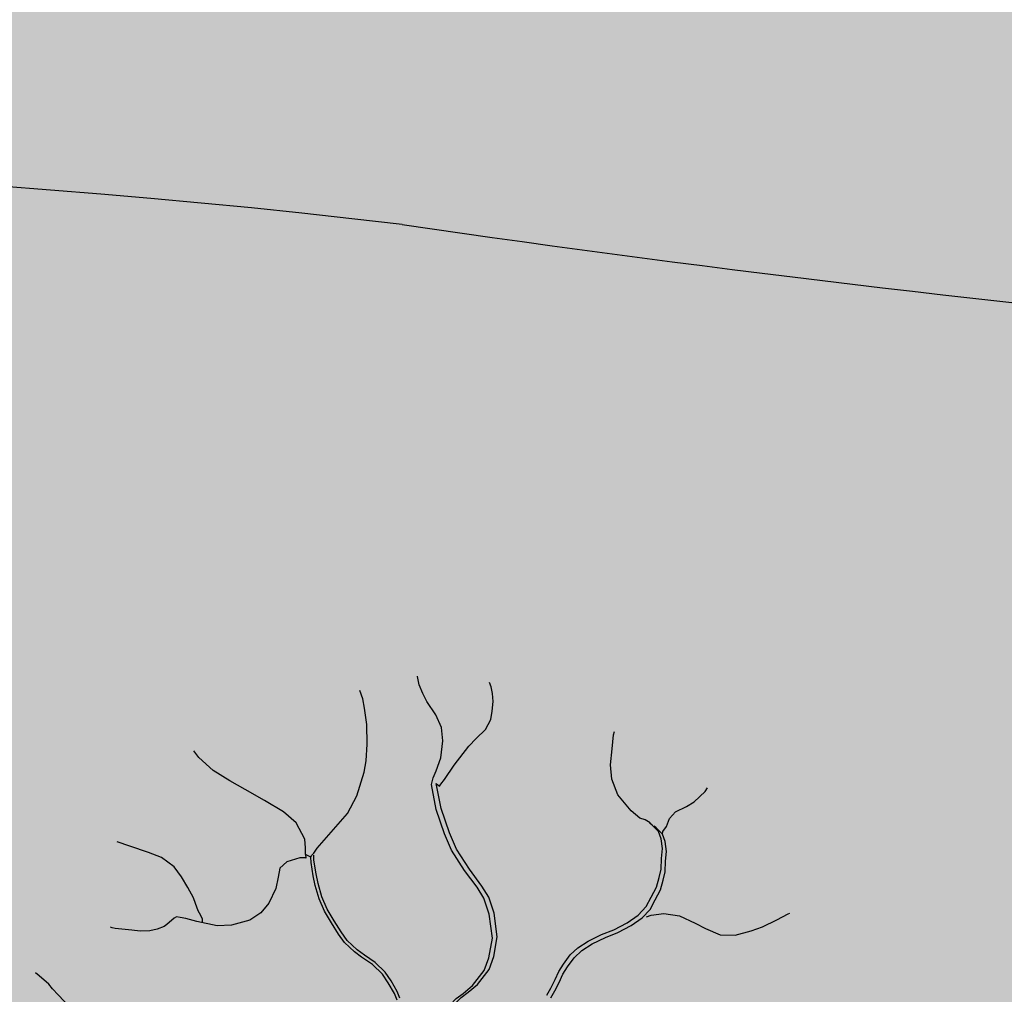
# Model space of a CAD drawing. Units: centimetres. Extents: x 22154 to 99352, y -247127 to -212503.
# Drawn here: x 56492 to 56844, y -237301 to -236952 of the extents above; entities that cross this region are included whole.
import ezdxf

# ---------------------------------------------------------------- set-up
doc = ezdxf.new("R2010")
doc.units = ezdxf.units.CM
doc.header["$LTSCALE"] = 10
for name, color, linetype in [('GRAMA - SÃO CARLOS', 71, 'Continuous'), ('GRAMA 2', 91, 'Continuous'), ('HACHURA PAV. EM CONCRETO', 254, 'Continuous'), ('PG-MF', 3, 'Continuous'), ('ÁRVORE MAIOR 30', 80, 'Continuous')]:
    doc.layers.add(name, color=color, linetype=linetype)

# ---------------------------------------------------------------- blocks, each defined once
blk = doc.blocks.new('PINHEIRO')
at = {"linetype": 'Continuous'}
for points in [[(-0.316537274280563, 1.291981872171162), (-0.3229894520482048, 1.298693771474062), (-0.3289046779973432, 1.319941309280693), (-0.3444996295729652, 1.34621985349804), (-0.3493380333529785, 1.378655835986136), (-0.3391213555587456, 1.421150911599396), (-0.3342829517787322, 1.453023677691817), (-0.3385844036238268, 1.506701360456644), (-0.3439626776380464, 1.521239917725323)], [(-0.1218776095192879, 1.060488472692667), (-0.1159594653872773, 1.07726238388568), (-0.0923014803556726, 1.116961807943879), (-0.0503550291759893, 1.154425878077745), (0.0055696814088151, 1.181827935390173), (0.0432088441448286, 1.199159225448965), (0.09375819901470099, 1.22544360719621), (0.128172732074745, 1.266260707750916), (0.1529075392754748, 1.319941309280693), (0.1668916350463405, 1.361318707466124), (0.1792590387631208, 1.41667728498578), (0.1889387645060196, 1.46197093091905), (0.1905525386100635, 1.468119613826274)], [(-0.3740757588529959, 1.281916942447422), (-0.3729989366838708, 1.281359562650322), (-0.3762264846591279, 1.283034618943928), (-0.3955830180784687, 1.27576534077525), (-0.4122547918232158, 1.26458273269236), (-0.452047598664649, 1.25675607472658), (-0.5267918907338754, 1.256195777095854), (-0.5832564713200556, 1.274647663347423), (-0.6262739080702886, 1.303167398087679), (-0.6676804890157655, 1.344544796273112), (-0.7031689259456471, 1.379210297018288), (-0.7096240218961613, 1.389835524372755)], [(-0.1288667392218485, 0.6064430903643371), (-0.1390834170160815, 0.6338422298431396), (-0.1530616764212027, 0.6651517795398832), (-0.1675827241269872, 0.6931141354143621), (-0.177802319987677, 0.7233060076832774), (-0.18801899778191, 0.7624509707093239), (-0.190706675639376, 0.7999121230095625), (-0.1858653536764905, 0.8440910093486309), (-0.174034901894629, 0.8955333381891251), (-0.1600537243066356, 0.9402666874229908), (-0.1493000945774838, 0.9939443711191416), (-0.145535594667308, 1.041473370045423), (-0.1514508206164464, 1.082850769162178), (-0.1670457721920684, 1.118079485371707), (-0.1826407237676903, 1.15554355457425), (-0.2030740792397411, 1.185180966742336), (-0.2218965789070353, 1.208666777238248), (-0.2503929678350687, 1.234387941658495), (-0.2756705634528771, 1.259551726281642), (-0.3063176783034578, 1.278003612533211), (-0.3332061298424378, 1.286947947926819), (-0.364935903227888, 1.283034618943928), (-0.3740757588529959, 1.281916942447422)], [(-0.1121978837763891, 0.6114740967750552), (-0.1224145614542067, 0.6388761531561613), (-0.1363957390422001, 0.6701886225491763), (-0.1509138686815277, 0.6981451408937575), (-0.1611305463593453, 0.7283428506925702), (-0.171347224037163, 0.7674848949536682), (-0.174034901894629, 0.8049460463225842), (-0.1691964981146157, 0.8491220157593486), (-0.1573660464491695, 0.900564344599843), (-0.1433877870440483, 0.9452976929023861), (-0.1326312391320243, 0.9989782944321632), (-0.1288667392218485, 1.046504376456141), (-0.1347819651709869, 1.08788761217147), (-0.1503739984473213, 1.12311340868473), (-0.1659718683222309, 1.160577479749917), (-0.1864023056114092, 1.19021489098668), (-0.2052248051622882, 1.213697783648967), (-0.2337241123896092, 1.239418948069213), (-0.2589987897081301, 1.26458273269236), (-0.2896517411572859, 1.283034618943928), (-0.316537274280563, 1.291981872171162), (-0.348264129483141, 1.288068543188273), (-0.3574039851082489, 1.286947947926819)], [(-0.9672004451276736, 0.7764292303472758), (-0.9532192674232643, 0.7792248819023371), (-0.9553699934622272, 0.7876118374988437), (-0.9602113154251128, 0.8083019964396951), (-0.97795407474041, 0.8670136034488676), (-0.9983903483953324, 0.95089191570878), (-1.002691800240427, 0.9889133647084236), (-1.006456300150603, 1.035324687138198), (-1.022048333543351, 1.072788757272064), (-1.042484607198274, 1.095156890340149), (-1.06775928463321, 1.119760377332567), (-1.091420187964103, 1.135416612029074), (-1.113467317423783, 1.147156598977743), (-1.129059350816532, 1.152750821784138)], [(-0.9752663968829438, 0.7602156158536673), (-0.9908642667578532, 0.7803425593301654), (-1.003231670358218, 0.8043886665254831), (-1.028503429493865, 0.8463263642042875), (-1.071523784543386, 0.8910597115755081), (-1.111853543436154, 0.917898554354906), (-1.159175350214354, 0.9301988389343026), (-1.216710916603914, 0.9352356810122728), (-1.248440689989364, 0.9425049591809512), (-1.280704497010447, 0.95089191570878), (-1.307590030250139, 0.9659878518432377), (-1.308126982185058, 0.9665452316403388)], [(-0.1724211279070005, 0.0931258015334606), (-0.1772624499863014, 0.0942434798926115), (-0.1847885315073654, 0.1149336379021406), (-0.2111400311114266, 0.1563110370188951), (-0.2299596123630181, 0.2049606321379542), (-0.2826596931554377, 0.2866006707772612), (-0.3116988705005497, 0.3313311003148556), (-0.3154604522278532, 0.3626435697078705), (-0.3143865483580157, 0.3939589560031891), (-0.3154604522278532, 0.4375746268779041), (-0.3305184518685564, 0.503552595153451), (-0.3557931293034926, 0.5460535073652864), (-0.4025750659639016, 0.6002914886921645), (-0.4757085022283718, 0.6450248369947076), (-0.5332469866843895, 0.6662723748013378), (-0.5784151493571699, 0.6718665976077319), (-0.653699311427772, 0.6752225458621979), (-0.7386631992412731, 0.6847271788865328), (-0.8005002174759281, 0.7020613886415962), (-0.887077879277058, 0.7339341547340155), (-0.9672004451276736, 0.7764292303472758)], [(-1.044635333120822, 0.2614368852227926), (-1.047862881096079, 0.2670281892642379), (-1.048939703148789, 0.2787681762129068), (-1.055928832967764, 0.2989009553566575), (-1.070986832608467, 0.3866896778345108), (-1.084428140078671, 0.461617817170918), (-1.112393413553945, 0.5281590009108186), (-1.16186302807182, 0.6008517863228918), (-1.188751479494384, 0.6327245524153114), (-1.232845738297327, 0.6729842741042376), (-1.288770448765717, 0.7160367295145988), (-1.339316885452717, 0.7467918181791902), (-1.368893014616332, 0.7630083505064249), (-1.398469143896363, 0.7736364966258407)], [(-0.1804899979615584, 0.0769092701375485), (-0.1853284017415717, 0.07802986539900299), (-0.1928574015619233, 0.0987171065062285), (-0.219205982866697, 0.1400945046916604), (-0.2380255642347038, 0.1887440998107195), (-0.2907256450271234, 0.2703841384500265), (-0.3197648223722354, 0.3151145689189434), (-0.3235293222824112, 0.346429955214262), (-0.3224525001132861, 0.3777453424409032), (-0.3235293222824112, 0.4213610142469407), (-0.3385844036238268, 0.4873389815911652), (-0.363859081058763, 0.5298369759693742), (-0.4106410177191722, 0.5840749572962523), (-0.4837744539836423, 0.628808304667473), (-0.5413129384396598, 0.6500587612390519), (-0.5864811011124405, 0.6556500652804971), (-0.6617652631830424, 0.6590030966326595), (-0.7467262328136715, 0.6685106474906207), (-0.8085690874140707, 0.6858448563143611), (-0.8951438310323283, 0.7177176224067808), (-0.9752663968829438, 0.7602156158536673)], [(-1.044635333120822, 0.2614368852227926), (-1.065068688592873, 0.2524896319955587), (-1.082814366091042, 0.2675855690613389), (-1.108625995344481, 0.2843623980879783), (-1.173693479853681, 0.2983377389609814), (-1.233382690232246, 0.2877183482050896), (-1.30705307831522, 0.2597589110955596), (-1.381797370268031, 0.2312391763553023), (-1.439872806658968, 0.2077562846243381), (-1.50655406503938, 0.1853881506249308), (-1.575386049342341, 0.1742055434733629), (-1.604959260323084, 0.1753232199698687)], [(-1.065068688592873, 0.2524896319955587), (-1.053778106928803, 0.2452203538268804), (-1.055388962733559, 0.2446600561961532), (-1.06775928463321, 0.2290009036660194), (-1.087115817936137, 0.1837101764976978), (-1.084428140078671, 0.1507226508110762), (-1.063454914488829, 0.1250014863908291), (-1.036569381365552, 0.0931258015334606), (-1.011294703930615, 0.0405628774315119), (-1.002691800240427, -0.003610173240304), (-1.007533122203311, -0.0511362552642822), (-1.034421573625877, -0.1132067311555147), (-1.065068688592873, -0.1545841293409467), (-1.123147043166681, -0.2015557494014502), (-1.156487672356887, -0.2244812622666359), (-1.172079705749637, -0.2390198204666376)], [(-0.4525845505995676, 0.1786791700869799), (-0.476782405981794, 0.1859484482556581), (-0.5203397128498182, 0.1932177264243364), (-0.5574448419502005, 0.1965707577764988), (-0.6069173746509477, 0.1904220748692751), (-0.6520855374401437, 0.1770011950284243), (-0.6832754405913875, 0.1686142394319177), (-0.7316711513558403, 0.1624626386910677), (-0.7687733621569351, 0.1646979916840792), (-0.8160980872344223, 0.1702922144904733), (-0.8644937978824598, 0.1770011950284243), (-0.91073878260795, 0.1904220748692751), (-0.955906945397146, 0.2094313409179449), (-0.9876338004833091, 0.2256478723138571), (-1.03011720359791, 0.2502542780712247), (-1.044635333120822, 0.2614368852227926)], [(-0.452047598664649, 0.1909794546663761), (-0.4762454540468754, 0.1982487328350544), (-0.5198027609148994, 0.2055180110037327), (-0.5569049718324095, 0.2088739611208439), (-0.6063804228324443, 0.2027252782136202), (-0.6515485855052248, 0.1893043983727693), (-0.6827384886564687, 0.1809174418449402), (-0.7311341994209215, 0.1747629232704639), (-0.7682364102220163, 0.1770011950284243), (-0.8155611354159191, 0.1825924990698695), (-0.8639568459475411, 0.1893043983727693), (-0.9102018306730316, 0.2027252782136202), (-0.9553699934622272, 0.2217316254973412), (-0.98709684854839, 0.2379510756582022), (-1.029580251662991, 0.2625545626506209), (-1.04409546300303, 0.2737371698021889)], [(-1.10647526953835, -0.1886951681226492), (-1.117231817333959, -0.18030821159482), (-1.13121007673908, -0.1763919647783041), (-1.150032576406373, -0.1735963132232428), (-1.175844205659813, -0.1646519778296351), (-1.196277561131863, -0.1568224020302296), (-1.23768414207734, -0.1495502050966024), (-1.282315352815202, -0.1428441423922777), (-1.326412529801018, -0.1406058697029948), (-1.381260418333112, -0.155144426971674), (-1.423743821331298, -0.1797479148954153), (-1.483967065461911, -0.2183296615257859), (-1.524299742537549, -0.2429331485182047)], [(-1.172079705749637, -0.2390198204666376), (-1.181759431608951, -0.2474067751318216), (-1.183373205480164, -0.2574717057868838), (-1.18229638354387, -0.2921430421993136), (-1.183373205480164, -0.3033256493508816), (-1.19143915735185, -0.3284894349053502), (-1.203269609133712, -0.3530900040641427), (-1.224242834607139, -0.3810494411736727), (-1.245213142014107, -0.4017366813495756), (-1.287156674894504, -0.4442346757277848), (-1.29683348245453, -0.4509436562657358), (-1.301674804301, -0.4548599030822517)], [(-0.5854071972426027, -0.4168355362489821), (-0.5891716971527785, -0.4207517839968206), (-0.594549971050583, -0.425782789476216), (-0.6198217303026468, -0.4392036693170668), (-0.6418688596459106, -0.4475906249135734), (-0.6563869892852381, -0.4554172828793527), (-0.6822015368379653, -0.4682807829231024), (-0.7144624256761745, -0.4900886192917824), (-0.7451153771253303, -0.5135715119540692), (-0.7811466023558751, -0.5409735683351756), (-0.8096429912839083, -0.5672491947188975), (-0.8343777986010537, -0.5935335755348206), (-0.8677184277912601, -0.627081397920847), (-0.911275734542869, -0.6656631445512176), (-0.9639758153352886, -0.6980962082743645), (-1.018823703867383, -0.7266159430146218), (-1.089269462157971, -0.7433869363740087), (-1.13605139881838, -0.7467428855597973), (-1.200044979224911, -0.7501017535105348), (-1.231229046010412, -0.7523371074348689), (-1.261345045524649, -0.7545724622905255), (-1.282855223049409, -0.7545724622905255), (-1.326949481735937, -0.7629623357206583), (-1.343621255480683, -0.7657579872757198)]]:
    blk.add_lwpolyline(points, dxfattribs=at)
blk = doc.blocks.new('A$C335804D8')
at = {"layer": 'GRAMA - SÃO CARLOS'}
h = blk.add_hatch(color=256, dxfattribs=at)
edge = h.paths.add_edge_path()
edge.add_arc((57267.84028656594, -244060.398067534), 7183.47572216061, 104.39275860772, 109.5553878638636)
edge.add_arc((58763.34506472386, -248642.510966491), 12002.50258827841, 90.01101699466471, 108.96118227078591, ccw=False)
edge.add_line((58761.03718954884, -236640.0086000562), (60756.996861703, -236639.6584332767))
edge.add_line((60756.99686178751, -236639.6584333405), (60861.30405447285, -236639.1326356509))
edge.add_line((60861.30405444466, -236639.1326355748), (60978.27766642705, -236640.4688584124))
edge.add_line((60978.27766643651, -236640.4688584618), (61459.74837223608, -236643.7470305667))
edge.add_line((61459.74837219156, -236643.7470305711), (62493.88183455713, -236641.2129412825))
edge.add_line((62493.88183461316, -236641.2129412889), (62827.11365321191, -236617.9054832947))
edge.add_line((62827.11365319602, -236617.905483257), (63270.30390558049, -236643.0832945034))
edge.add_line((63270.30390551127, -236643.083294481), (63401.24739214551, -236642.8704522444))
edge.add_line((63401.24739216454, -236642.8704523034), (64947.757933664, -236622.0646722166))
edge.add_line((64947.75793369673, -236622.0646722242), (67091.21672634795, -236621.4220454493))
edge.add_line((67091.21672635712, -236621.4220453985), (69195.36164727814, -236641.4828359808))
edge.add_line((69195.3616472315, -236641.4828360081), (71095.28243515315, -236642.5011484658))
edge.add_line((71095.28243517317, -236642.5011484437), (71407.26846339718, -236641.8796112697))
edge.add_line((71407.26846338995, -236641.8796112761), (73323.86078818516, -236638.0613839914))
edge.add_line((73323.86078819446, -236638.0613840185), (73625.17123473031, -236662.2237890193))
edge.add_line((73625.17123468034, -236662.2237890027), (73622.5388560832, -237135.418572995))
edge.add_line((73622.53885617293, -237135.4185730219), (73324.03577120855, -237095.3581819513))
edge.add_line((73324.03577113338, -237095.3581819311), (71091.89968555271, -237098.2658108876))
edge.add_line((71091.89968559705, -237098.2658108696), (70565.89479504402, -237098.9628956726))
edge.add_arc((70525.10449787416, -237070.0466087088), 49.9999999928041, -89.58950362317842, -35.33287004214941, ccw=False)
edge.add_line((70525.4627204854, -237120.0453254879), (70380.62337705346, -237121.0830466488))
edge.add_line((70380.62337696366, -237121.0830466822), (60266.94240257089, -237121.1030220983))
edge.add_arc((60266.97410255484, -253171.1030200608), 16049.99999805177, 90.00011316342173, 94.49118982665401)
edge.add_arc((58270.76845871098, -239610.4738157243), 2549.653981357958, 73.14209415926977, 95.81386370355551)
edge.add_arc((57541.41644010134, -230757.6489150524), 6333.828371882061, 261.7132769694282, 274.2653228113254, ccw=False)
edge.add_arc((56260.96762217395, -240122.816932667), 3119.203362030555, 83.2324138987697, 104.4567374697766)
at = {"layer": 'GRAMA 2'}
h = blk.add_hatch(color=256, dxfattribs=at)
edge = h.paths.add_edge_path()
edge.add_line((56228.95795417763, -237223.0875859521), (56088.74949592911, -237274.2802035548))
edge.add_arc((55598.01989281694, -237453.4543656189), 522.4164275001467, 20.05804292628492, 50.05804292692736)
edge.add_line((55933.41711446457, -237052.9201880097), (55837.58933687396, -237167.3585245386))
edge.add_arc((55598.01989267218, -237453.4543655945), 373.1545911075697, 50.058042897962, 80.0580428931801)
edge.add_line((55662.44519682415, -237085.9033772275), (55645.26511555351, -237183.9169740677))
edge.add_arc((55598.01989233849, -237453.4543662034), 273.6467008314859, 80.0580428821648, 110.0580428844128)
edge.add_line((55504.16675977223, -237196.4055257402), (55521.23096598126, -237243.1416783966))
edge.add_arc((55598.01989311596, -237453.4543668416), 223.8927561388786, 110.0580429324707, 122.6769402746705)
edge.add_line((55477.13983686455, -237264.997532919), (55482.2619027812, -237102.3787166923))
edge.add_arc((56260.96762207494, -240122.8169321686), 3119.203361560503, 83.23241389689667, 104.45673746827799, ccw=False)
edge.add_arc((57541.41643982536, -230757.6489147392), 6333.828372160082, 261.7132769713983, 274.2653228132999)
edge.add_arc((58270.76845837128, -239610.473815797), 2549.653981455288, 73.14209415359107, 95.81386369782098, ccw=False)
edge.add_arc((60266.97410785158, -253171.1030640301), 16050.00004221739, 94.49118983326929, 100.8723507443736)
edge.add_arc((60266.97409717989, -253171.1030009799), 16049.99997828605, 100.872350749416, 106.5921632395563)
edge.add_line((55683.77963075228, -237789.3986812793), (55639.24907700904, -237673.5182657391))
edge.add_arc((55598.01989255447, -237453.4543643639), 223.8927563349178, 280.6114060262217, 290.0580428212062)
edge.add_line((55674.80881934799, -237663.7670531422), (55691.87302537076, -237710.5032058917))
edge.add_arc((55598.01989244578, -237453.4543661531), 273.646700273895, 290.0580430069974, 320.0580430110216)
edge.add_line((55807.82350966521, -237629.1386249028), (55884.11573380046, -237693.02381007))
edge.add_arc((55598.01989222433, -237453.4543654663), 373.1545917644626, 320.0580429019203, 350.0580429062705)
edge.add_line((55965.57088125311, -237517.8796696477), (56259.61167210527, -237569.4199131355))
edge.add_arc((55598.01989244274, -237453.4543659192), 671.678264542031, 350.0580429236633, 380.0580429226516)
for centre, radius, start, end in [((56260.96762207494, -240122.8169321686), 3119.203361560503, 83.23241389689662, 104.456737468278), ((57541.41643982536, -230757.6489147392), 6333.828372160082, 261.7132769713983, 274.2653228132999)]:
    blk.add_arc(centre, radius, start, end, dxfattribs=at)

msp = doc.modelspace()

# ---------------------------------------------------------------- hatches: boundary and pattern name
at = {"layer": 'HACHURA PAV. EM CONCRETO', "ltscale": 0.005}
h = msp.add_hatch(color=256, dxfattribs=at)
edge = h.paths.add_edge_path()
edge.add_line((70378.36192290112, -236642.1187494174), (69195.38419426233, -236641.4847014211))
edge.add_line((69195.38419426233, -236641.4847014211), (67091.2392732948, -236621.4239109047))
edge.add_line((67091.2392732948, -236621.4239109047), (64947.78048063442, -236622.0665376373))
edge.add_line((64947.78048063442, -236622.0665376373), (63401.26993919536, -236642.8723178096))
edge.add_line((63401.26993919536, -236642.8723178096), (63270.32645244896, -236643.0851599872))
edge.add_line((63270.32645244896, -236643.0851599872), (62827.13620013371, -236617.9073487632))
edge.add_line((62827.13620013371, -236617.9073487632), (62493.90438155085, -236641.214806702))
edge.add_line((62493.90438155085, -236641.214806702), (61459.77091912925, -236643.7488960773))
edge.add_line((61459.77091912925, -236643.7488960773), (60978.3002133742, -236640.470723968))
edge.add_line((60978.3002133742, -236640.470723968), (60861.32660147548, -236639.134501081))
edge.add_line((60861.32660147548, -236639.134501081), (60757.0194087252, -236639.6602987535))
edge.add_line((60757.0194087252, -236639.6602987535), (58863.53357576579, -236639.992487777))
edge.add_line((58863.53357576579, -236639.992487777), (58761.25551885931, -236639.8691639149))
edge.add_arc((58763.36076685277, -248639.8689791823), 11999.999999937, 90.01005181878939, 108.9652530738376)
edge.add_line((54863.42452860251, -237291.2788757347), (53809.17970158905, -237361.3278371952))
edge.add_line((53809.17970158905, -237361.3278371952), (51835.47450948227, -237755.0389944409))
edge.add_arc((48891.15614452775, -217969.5542065641), 20003.36019086575, 269.99061771819913, 278.46418673965553, ccw=False)
edge.add_line((48887.88056012988, -237972.9141292386), (37835.22828019038, -237972.849114541))
edge.add_line((37835.22828019038, -237972.849114541), (36803.329592783, -237972.8430446461))
edge.add_line((36803.329592783, -237972.8430446461), (35818.54273155034, -237972.8530960873))
edge.add_arc((35818.33861117504, -217972.8530969624), 20000.00000016662, 260.5918895702744, 270.00058476180084, ccw=False)
edge.add_arc((32532.67977907638, -237802.4886472302), 100.0000002661027, 80.59188972591818, 150.0222932980969)
edge.add_line((32446.05779045075, -237752.5223471895), (32999.65513427316, -236445.2847154496))
edge.add_arc((33095.81669068526, -236472.7247566145), 100.0000039536385, 164.0737148387049, 202.7451842725737)
edge.add_arc((33095.81668588061, -236472.7247556436), 99.99999989801466, 202.7451858499468, 269.8295896585072)
edge.add_arc((33160.95208878321, -214572.8216242295), 21999.99999501294, 269.8295895354372, 269.9999998594216)
edge.add_line((33160.95203480497, -236572.8216192424), (36803.27983193845, -236572.8216210119))
edge.add_line((36803.27983193845, -236572.8216210119), (37835.11847902834, -236572.8216216639))
edge.add_line((37835.11847902834, -236572.8216216639), (44995.2512460748, -236572.8197641209))
edge.add_line((44995.2512460748, -236572.8197641209), (48570.8590554971, -236572.820398344))
edge.add_line((48570.8590554971, -236572.820398344), (50359.92757573456, -236572.8197642741))
edge.add_line((50359.92757573456, -236572.8197642741), (51254.4618358533, -236572.8197642997))
edge.add_line((51254.4618358533, -236572.8197642997), (51701.79110338008, -236571.8304348154))
edge.add_line((51701.79110338008, -236571.8304348154), (51925.4376288617, -236567.5934665366))
edge.add_line((51925.4376288617, -236567.5934665366), (52037.224018375, -236564.0082048929))
edge.add_line((52037.224018375, -236564.0082048929), (52148.99609597239, -236560.0216739276))
edge.add_arc((51529.87370185526, -221577.1925157339), 14995.61542993542, 272.3662373873361, 278.6547811958492)
edge.add_line((53786.42346433178, -236402.0522213764), (54324.71907122806, -236421.9703497589))
edge.add_line((54324.71907122806, -236421.9703497589), (55934.35917258349, -235963.394169177))
edge.add_arc((59812.57220214335, -256118.6686329826), 20525.00000034067, 90.00638411905692, 100.8915543389777, ccw=False)
edge.add_line((59810.28522665426, -235593.6687600538), (60737.08146347478, -235594.4013610706))
edge.add_line((60737.08146347478, -235594.4013610706), (60956.4745285809, -235593.7553043216))
edge.add_line((60956.4745285809, -235593.7553043216), (61844.03878816217, -235575.3546825834))
edge.add_line((61844.03878816217, -235575.3546825834), (62945.33587314934, -235595.9631902836))
edge.add_line((62945.33587314934, -235595.9631902836), (63261.217375312, -235595.7201317623))
edge.add_line((63261.217375312, -235595.7201317623), (63375.46152670681, -235594.3384427316))
edge.add_line((63375.46152670681, -235594.3384427316), (65011.19113026932, -235597.2115343176))
edge.add_line((65011.19113026932, -235597.2115343176), (67083.0082084313, -235594.2221561186))
edge.add_line((67083.0082084313, -235594.2221561186), (69275.65307787433, -235594.0540265031))
edge.add_line((69275.65307787433, -235594.0540265031), (70378.24501192942, -235592.8791643344))
edge.add_line((70378.24501192942, -235592.8791643344), (70378.36192290112, -236642.1187494174))

# ---------------------------------------------------------------- linework, layer by layer
at = {"layer": 'PG-MF', "ltscale": 0.5}
for centre, radius, start, end in [((58763.33854082364, -248639.8689810807), 12000.00187154777, 90.01005334062202, 108.965251621585), ((60000.80373200079, -251747.2271655159), 14650.00000000031, 89.99463412971325, 110.663144797551)]:
    msp.add_arc(centre, radius, start, end, dxfattribs=at)

# ---------------------------------------------------------------- block references
at = {"layer": 'GRAMA - SÃO CARLOS', "ltscale": 0.5}
msp.add_blockref('A$C335804D8', (0, 0), dxfattribs=at)
at = {"layer": 'ÁRVORE MAIOR 30', "xscale": 100, "yscale": 100, "zscale": 100, "rotation": 309.0112486444874}
for p in [(56641.32247794233, -237349.7170533538), (56641.32247794233, -237349.7170533985)]:
    msp.add_blockref('PINHEIRO', p, dxfattribs=at)

doc.saveas('drawing.dxf')
